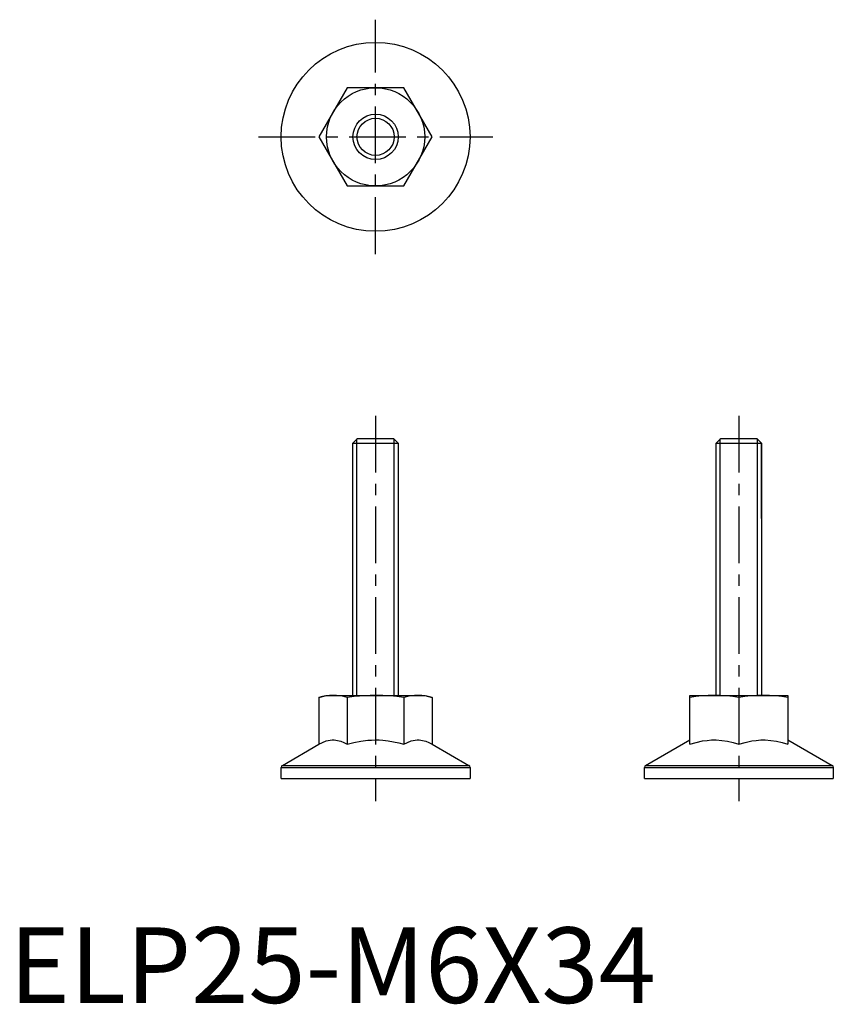
# Model space of a CAD drawing. Extents: x 1 to 109, y 0 to 130.
import ezdxf

# ---------------------------------------------------------------- set-up
doc = ezdxf.new("R2010")
doc.units = 0
doc.header["$LTSCALE"] = 6
doc.header["$MEASUREMENT"] = 0
doc.linetypes.add('CENTER', pattern=[2, 1.25, -0.25, 0.25, -0.25])
doc.layers.get('0').update_dxf_attribs({"linetype": 'CONTINUOUS'})
doc.layers.add('1', color=1, linetype='CENTER')
doc.layers.add('3', color=3, linetype='CONTINUOUS')
doc.styles.add('STANDARD1', font='arial.ttf')

msp = doc.modelspace()

# ---------------------------------------------------------------- linework, layer by layer
for p, q in [((44.73, 121.08), (40.97, 114.58)), ((52.23, 121.08), (44.73, 121.08)), ((55.98, 114.58), (52.23, 121.08)), ((40.97, 114.58), (44.73, 108.08)), ((52.23, 108.08), (55.98, 114.58)), ((44.73, 108.08), (52.23, 108.08)), ((45.48, 74.07), (46.09, 74.68)), ((46.09, 74.68), (50.87, 74.68)), ((50.87, 74.68), (51.48, 74.07)), ((93.56, 74.07), (94.17, 74.68)), ((94.17, 74.68), (98.95, 74.68)), ((98.95, 74.68), (99.56, 74.07)), ((45.48, 40.68), (45.48, 74.07)), ((45.48, 74.07), (51.48, 74.07)), ((51.48, 74.07), (51.48, 40.68)), ((93.56, 40.68), (93.56, 74.07)), ((93.56, 74.07), (99.56, 74.07)), ((93.56, 64.07), (93.56, 74.07)), ((99.56, 74.07), (99.56, 40.68)), ((99.56, 64.07), (99.56, 74.07)), ((40.97, 40.41), (41.98, 40.68)), ((40.97, 40.41), (40.97, 34.22)), ((41.98, 40.68), (54.98, 40.68)), ((44.73, 40.41), (44.73, 34.22)), ((52.23, 40.41), (52.23, 34.22)), ((54.98, 40.68), (55.98, 40.41)), ((55.98, 40.41), (55.98, 34.22)), ((90.06, 34.22), (90.06, 40.68)), ((90.06, 40.68), (103.06, 40.68)), ((96.56, 40.41), (96.56, 34.22)), ((103.06, 40.68), (103.06, 34.22)), ((36.14, 31.42), (40.97, 34.22)), ((55.98, 34.22), (60.82, 31.42)), ((84.22, 31.42), (90.06, 34.8)), ((103.06, 34.8), (108.9, 31.42)), ((36.14, 31.42), (60.82, 31.42)), ((84.22, 31.42), (108.9, 31.42)), ((35.98, 29.68), (35.98, 31.15)), ((35.98, 31.15), (60.98, 31.15)), ((60.98, 31.15), (60.98, 29.68)), ((84.06, 29.68), (84.06, 31.15)), ((84.06, 31.15), (109.06, 31.15)), ((109.06, 31.15), (109.06, 29.68)), ((35.98, 29.68), (60.98, 29.68)), ((84.06, 29.68), (109.06, 29.68))]:
    msp.add_line(p, q)
for points in [[(42.85, 40.68), (42.38, 40.66), (41.91, 40.61), (41.44, 40.53), (40.97, 40.41)], [(44.73, 40.41), (44.26, 40.53), (43.79, 40.61), (43.32, 40.66), (42.85, 40.68)], [(48.48, 40.68), (47.77, 40.67), (47.07, 40.64), (45.66, 40.53), (44.73, 40.41)], [(52.23, 40.41), (51.3, 40.53), (50.36, 40.61), (49.42, 40.66), (48.48, 40.68)], [(54.11, 40.68), (53.64, 40.66), (53.17, 40.61), (52.7, 40.53), (52.23, 40.41)], [(55.98, 40.41), (55.28, 40.57), (54.93, 40.63), (54.58, 40.66), (54.11, 40.68)], [(93.31, 40.68), (92.5, 40.66), (91.69, 40.61), (90.87, 40.53), (90.06, 40.41)], [(96.56, 40.41), (95.75, 40.53), (94.94, 40.61), (94.13, 40.66), (93.31, 40.68)], [(99.81, 40.68), (99, 40.66), (98.19, 40.61), (97.37, 40.53), (96.56, 40.41)], [(103.06, 40.41), (102.25, 40.53), (101.44, 40.61), (100.63, 40.66), (99.81, 40.68)], [(40.97, 34.22), (41.46, 34.47), (41.96, 34.66), (42.21, 34.72), (42.47, 34.77), (42.72, 34.79), (42.98, 34.79), (43.42, 34.74), (43.86, 34.62), (44.29, 34.44), (44.73, 34.22)], [(44.73, 34.22), (45.58, 34.44), (46.52, 34.63), (47.47, 34.75), (47.96, 34.78), (48.45, 34.8), (48.94, 34.79), (49.43, 34.76), (50.13, 34.68), (50.84, 34.56), (51.54, 34.4), (52.23, 34.22)], [(52.23, 34.22), (52.72, 34.47), (53.21, 34.66), (53.47, 34.72), (53.72, 34.77), (53.98, 34.79), (54.24, 34.79), (54.68, 34.74), (55.11, 34.62), (55.55, 34.44), (55.98, 34.22)], [(90.06, 34.22), (90.91, 34.47), (91.76, 34.66), (92.35, 34.74), (92.95, 34.79), (93.54, 34.79), (94.3, 34.74), (95.05, 34.62), (95.81, 34.44), (96.56, 34.22)], [(96.56, 34.22), (97.41, 34.47), (98.26, 34.66), (98.85, 34.74), (99.45, 34.79), (100.04, 34.79), (100.8, 34.74), (101.55, 34.62), (102.31, 34.44), (103.06, 34.22)]]:
    msp.add_lwpolyline(points)
for radius in [12.5, 6.5, 3]:
    msp.add_circle((48.48, 114.58), radius)
for centre, start, end in [((36.29, 31.15), 120, 180), ((60.67, 31.15), 0, 60), ((84.37, 31.15), 120, 180), ((108.75, 31.15), 0, 60)]:
    msp.add_arc(centre, 0.313, start, end)
at = {"layer": '1'}
for p, q in [((48.48, 99.08), (48.48, 130.08)), ((32.98, 114.58), (63.98, 114.58)), ((48.48, 77.68), (48.48, 26.68)), ((96.56, 77.68), (96.56, 26.68))]:
    msp.add_line(p, q, dxfattribs=at)
at = {"layer": '3'}
for p, q in [((46.02, 40.68), (46.02, 74.61)), ((50.94, 40.68), (50.94, 74.61)), ((94.1, 40.68), (94.1, 74.61)), ((99.02, 40.68), (99.02, 74.61))]:
    msp.add_line(p, q, dxfattribs=at)
msp.add_circle((48.48, 114.58), 2.46, dxfattribs=at)

# ---------------------------------------------------------------- texts
at = {"color": 3, "style": 'STANDARD1'}
msp.add_text('ELP25-M6X34', height=10, dxfattribs=at).set_placement((0, 0))

doc.saveas('drawing.dxf')
